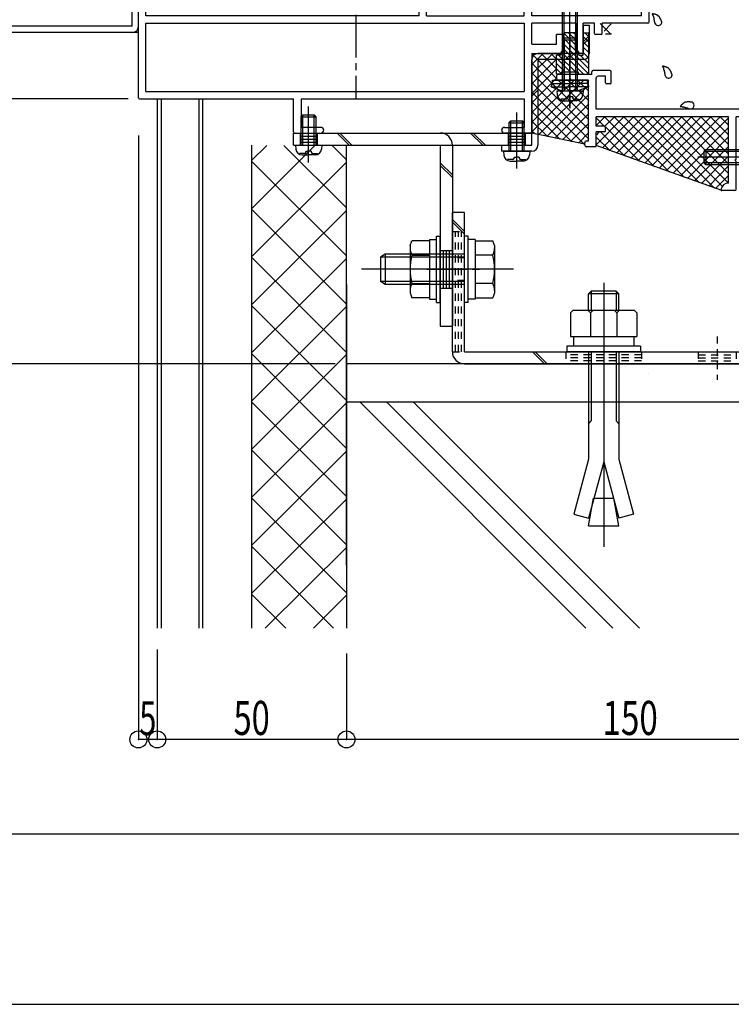
# Model space of a CAD drawing. Extents: x -210 to 210, y -148 to 148.
# Drawn here: x 33 to 95, y -148 to -62 of the extents above; entities that cross this region are included whole.
import ezdxf
from ezdxf.enums import TextEntityAlignment as Align

# ---------------------------------------------------------------- set-up
doc = ezdxf.new("R2010")
doc.units = 0
doc.header["$LTSCALE"] = 10
doc.header["$PDMODE"] = 32
doc.header["$PDSIZE"] = 1.5
doc.linetypes.add('DASHDOT', pattern=[0.5375, 0.375, -0.05, 0.0625, -0.05])
doc.linetypes.add('DOT', pattern=[0.1125, 0.0625, -0.05])
for name, color, linetype in [('St', 127, 'CONTINUOUS'), ('その他部品等', 128, 'CONTINUOUS'), ('ガラス', 48, 'CONTINUOUS'), ('ゴム等', 63, 'CONTINUOUS'), ('ボルト／ビス', 64, 'CONTINUOUS'), ('別途部材', 96, 'CONTINUOUS'), ('型材', 32, 'CONTINUOUS'), ('型材断面', 47, 'CONTINUOUS'), ('寸法', 80, 'CONTINUOUS'), ('通り芯', 15, 'CONTINUOUS'), ('ﾊｯﾁﾝｸﾞ', 95, 'CONTINUOUS')]:
    doc.layers.add(name, color=color, linetype=linetype)
doc.styles.add('TextStyle03', font='MONOTXT', dxfattribs={"height": 1, "bigfont": 'BIGFONT'})

# ---------------------------------------------------------------- blocks, each defined once
blk = doc.blocks.new('*GRP_0166')
at = {"layer": 'St', "linetype": 'CONTINUOUS'}
for p, q in [((58.016595, -73.69085), (58.016595, -70.840405)), ((76.350995, -73.69085), (76.350995, -70.840405)), ((57.266595, -71.757515), (57.266595, -72.824183)), ((58.766595, -71.757515), (58.766595, -72.824183)), ((60.538437, -71.757515), (61.605103, -72.824183)), ((60.77414, -71.757515), (61.840805, -72.824183)), ((72.292533, -71.757515), (73.359197, -72.824183)), ((72.528235, -71.757515), (73.5949, -72.824183)), ((75.600995, -71.757515), (75.600995, -72.824183)), ((77.100995, -71.757515), (77.100995, -72.824183)), ((77.684327, -72.824183), (77.684327, -71.757515)), ((57.266595, -72.024183), (58.766595, -72.024183)), ((57.266595, -72.290848), (58.766595, -72.290848)), ((57.266595, -72.557515), (58.766595, -72.557515)), ((75.600995, -72.024183), (77.100995, -72.024183)), ((75.600995, -72.290848), (77.100995, -72.290848)), ((75.600995, -72.557515), (77.100995, -72.557515)), ((69.6166, -74.386155), (70.683267, -75.452825)), ((69.6166, -74.62186), (70.683267, -75.68853)), ((69.6166, -82.090848), (70.683267, -82.090848)), ((68.445585, -83.757515), (71.805818, -83.757515)), ((69.6166, -85.424183), (70.683267, -85.424183)), ((69.6166, -88.757515), (70.683267, -88.757515))]:
    blk.add_line(p, q, dxfattribs=at)
at = {"layer": 'St', "color": 127, "linetype": 'CONTINUOUS'}
for p, q in [((56.683258, -71.757515), (77.684327, -71.757515)), ((56.683258, -72.824183), (56.683258, -71.757515)), ((56.683258, -72.824183), (77.684327, -72.824183)), ((69.6166, -72.824183), (69.6166, -88.757515)), ((70.683267, -72.824183), (70.683267, -88.757515)), ((69.883267, -82.090848), (69.883267, -85.424183)), ((70.149933, -82.090848), (70.149933, -85.424183)), ((70.4166, -82.090848), (70.4166, -85.424183))]:
    blk.add_line(p, q, dxfattribs=at)
blk.add_arc((69.616602, -72.824184), 1.066667, 360, 450, dxfattribs=at)
blk = doc.blocks.new('*GRP_0187')
at = {"layer": 'St', "color": 127, "linetype": 'CONTINUOUS'}
for p, q in [((25.851097, -58.42418), (25.317715, -58.42418)), ((25.317715, -58.42418), (25.317715, -62.890848)), ((25.851097, -62.35748), (25.851097, -58.42418)), ((42.484332, -62.35748), (42.484332, -58.42418)), ((42.484332, -58.42418), (43.017665, -58.42418)), ((43.017665, -62.890848), (43.017665, -58.42418)), ((42.484332, -62.35748), (25.851097, -62.35748)), ((43.017665, -62.890848), (25.317715, -62.890848))]:
    blk.add_line(p, q, dxfattribs=at)
for centre, start, end in [((25.817732, -62.390831), 180, 270), ((42.517657, -62.390831), 270, 360)]:
    blk.add_arc(centre, 0.5, start, end, dxfattribs=at)
blk = doc.blocks.new('*GRP_0193')
at = {"layer": 'St', "color": 127, "linetype": 'CONTINUOUS'}
for p, q in [((24.684332, -62.890848), (24.684332, -57.890848)), ((48.68424, -57.890848), (24.684332, -57.890848)), ((48.68424, -57.890848), (48.68424, -60.890848)), ((25.217715, -58.42418), (25.217715, -62.890848)), ((48.15094, -58.42418), (48.15094, -60.890848)), ((48.68424, -60.890848), (48.15094, -60.890848)), ((24.684332, -62.890848), (25.217715, -62.890848))]:
    blk.add_line(p, q, dxfattribs=at)
at = {"layer": 'St', "linetype": 'CONTINUOUS'}
blk.add_line((48.15094, -58.42418), (25.217715, -58.42418), dxfattribs=at)
at = {"layer": 'St', "color": 127, "linetype": 'CONTINUOUS'}
for centre, start, end in [((25.184357, -58.39083), 90, 180), ((48.184265, -58.39083), 0, 90)]:
    blk.add_arc(centre, 0.5, start, end, dxfattribs=at)
blk = doc.blocks.new('*GRP_0001')
at = {"layer": '型材断面', "linetype": 'CONTINUOUS'}
blk.add_line((195, -133.5), (-185, -133.5), dxfattribs=at)
blk = doc.blocks.new('*GRP_0080')
at = {"layer": '型材断面', "color": 47, "linetype": 'CONTINUOUS'}
for p, q in [((92.276495, -49.031265), (92.79504, -48.51272)), ((92.96003, -48.677712), (92.79504, -48.51272)), ((97.403017, -48.265233), (97.61515, -48.053103)), ((97.509085, -48.51272), (97.403017, -48.406655)), ((97.509085, -48.748423), (97.509085, -48.51272)), ((98.263333, -48.559862), (97.756573, -48.053103)), ((93.266443, -50.162637), (92.276495, -49.172688)), ((92.84218, -48.795562), (92.96003, -48.677712)), ((93.784987, -49.738372), (92.84218, -48.795562)), ((96.684128, -49.33768), (97.273382, -48.748423)), ((96.801978, -49.45553), (96.684128, -49.33768)), ((97.273382, -48.748423), (97.509085, -48.748423)), ((97.391232, -49.57338), (97.391232, -49.33768)), ((97.391232, -49.33768), (97.626935, -49.33768)), ((97.626935, -49.33768), (97.744787, -49.219827)), ((97.744787, -49.219827), (97.744787, -48.984125)), ((97.744787, -48.984125), (97.980487, -48.984125)), ((97.980487, -48.984125), (98.263333, -48.701282)), ((98.805448, -49.33768), (98.923298, -49.219827)), ((98.805448, -49.57338), (98.805448, -49.33768)), ((98.923298, -49.219827), (99.159, -49.219827)), ((99.100205, -49.109832), (99.159, -49.219827)), ((99.630405, -49.45553), (99.20614, -49.031265)), ((99.630405, -49.45553), (99.748255, -49.33768)), ((100.21966, -49.809083), (99.748255, -49.33768)), ((93.266443, -50.162637), (93.247285, -50.344203)), ((93.784987, -49.738372), (93.784987, -49.879795)), ((93.784987, -49.879795), (93.92641, -49.879795)), ((95.199202, -51.152588), (93.92641, -49.879795)), ((96.165582, -52.920352), (98.899848, -50.186088)), ((96.401282, -49.856225), (96.801978, -49.45553)), ((97.273382, -50.869743), (96.401282, -49.997645)), ((97.15553, -49.809083), (97.391232, -49.57338)), ((97.744787, -50.39834), (97.15553, -49.809083)), ((97.744787, -50.39834), (98.21619, -49.926935)), ((98.21619, -49.926935), (98.451893, -49.926935)), ((98.451893, -49.691233), (98.569745, -49.57338)), ((98.451893, -49.926935), (98.451893, -49.691233)), ((98.569745, -49.57338), (98.805448, -49.57338)), ((100.21966, -49.809083), (100.455363, -49.57338)), ((101.35103, -50.327628), (100.596785, -49.57338)), ((93.32058, -50.417497), (93.502145, -50.39834)), ((96.02416, -52.920352), (93.502145, -50.39834)), ((95.199202, -51.152588), (95.317052, -51.034735)), ((95.482045, -51.199727), (95.317052, -51.034735)), ((96.09487, -52.048255), (97.273382, -50.869743)), ((99.184365, -51.994295), (99.184365, -50.30394)), ((99.85103, -51.994295), (99.85103, -50.785632)), ((100.684365, -51.216597), (100.13555, -50.66778)), ((101.35103, -71.560963), (101.35103, -50.327628)), ((95.364192, -51.317577), (95.482045, -51.199727)), ((96.09487, -52.048255), (95.364192, -51.317577)), ((100.684365, -70.394295), (100.684365, -51.216597)), ((99.75103, -52.094295), (99.284365, -52.094295)), ((79.884365, -66.994295), (79.884365, -66.694295)), ((82.967698, -66.594295), (79.984365, -66.594295)), ((82.967698, -66.594295), (82.967698, -66.360962)), ((84.584365, -66.260963), (83.067698, -66.260963)), ((84.184365, -66.760963), (83.517698, -66.760963)), ((84.184365, -67.327628), (84.184365, -66.760963)), ((84.684365, -67.327628), (84.684365, -66.360962)), ((80.95103, -67.094295), (79.984365, -67.094295)), ((80.95103, -67.094295), (81.05103, -66.994295)), ((81.05103, -66.994295), (81.15103, -67.094295)), ((82.684365, -67.094295), (81.15103, -67.094295)), ((82.684365, -72.460963), (82.684365, -67.094295)), ((83.35103, -69.660963), (83.35103, -66.927628)), ((84.584365, -67.427628), (84.284365, -67.427628)), ((100.184365, -69.660963), (83.35103, -69.660963)), ((100.184365, -70.394295), (100.184365, -69.760963)), ((83.35103, -71.160963), (83.35103, -70.327628)), ((95.017698, -70.327628), (83.35103, -70.327628)), ((95.017698, -76.160963), (95.017698, -70.327628)), ((99.684365, -70.327628), (95.684365, -70.327628)), ((95.684365, -74.060963), (95.684365, -70.327628)), ((99.684365, -71.160963), (99.684365, -70.327628)), ((100.684365, -70.394295), (100.184365, -70.394295)), ((100.85103, -70.894295), (100.35103, -70.894295)), ((100.35103, -71.560963), (100.35103, -70.894295)), ((100.85103, -71.560963), (100.85103, -70.894295)), ((84.084365, -71.160963), (83.35103, -71.160963)), ((84.084365, -71.660963), (83.35103, -71.660963)), ((83.35103, -72.860962), (83.35103, -71.660963)), ((84.184365, -71.560963), (84.184365, -71.260963)), ((99.184365, -71.560963), (99.184365, -71.260963)), ((99.684365, -71.160963), (99.284365, -71.160963)), ((100.25103, -71.660963), (99.284365, -71.660963)), ((101.25103, -71.660963), (100.95103, -71.660963)), ((82.35103, -72.794295), (82.35103, -72.627628)), ((82.684365, -72.460963), (82.517698, -72.460963)), ((83.25103, -72.960963), (82.517698, -72.960963)), ((95.584365, -74.160963), (95.684365, -74.060963)), ((95.684365, -74.260963), (95.584365, -74.160963)), ((95.684365, -76.727628), (95.684365, -74.260963)), ((95.584365, -76.827628), (94.417698, -76.827628))]:
    blk.add_line(p, q, dxfattribs=at)
for centre, radius, start, end in [((97.473729, -48.335944), 0.1, 135, 225), ((97.685861, -48.123812), 0.1, 45, 135), ((98.192621, -48.630572), 0.1, 315, 405), ((92.347205, -49.101977), 0.1, 135, 225), ((99.159, -49.078406), 0.066667, 45, 208.125506), ((96.471994, -49.926935), 0.1, 135, 225), ((99.017698, -50.303939), 0.166667, 0, 135), ((100.526073, -49.644092), 0.1, 45, 135), ((93.313584, -50.351199), 0.066667, 173.97666, 276.02334), ((100.017698, -50.785632), 0.166667, 45, 180), ((99.284365, -51.994295), 0.1, 180, 270), ((99.751031, -51.994295), 0.1, 270, 360), ((96.094871, -52.849643), 0.1, 225, 315), ((79.984365, -66.694295), 0.1, 90, 180), ((83.067698, -66.360962), 0.1, 90, 180), ((83.517698, -66.927628), 0.166667, 90, 180), ((84.584365, -66.360962), 0.1, 0, 90), ((79.984365, -66.994295), 0.1, 180, 270), ((84.284365, -67.327628), 0.1, 180, 270), ((84.584365, -67.327628), 0.1, 270, 360), ((100.084365, -69.760962), 0.1, 0, 90), ((84.084365, -71.260962), 0.1, 0, 90), ((84.084365, -71.560962), 0.1, 270, 360), ((99.284365, -71.260962), 0.1, 90, 180), ((99.284365, -71.560962), 0.1, 180, 270), ((100.251031, -71.560962), 0.1, 270, 360), ((100.951031, -71.560962), 0.1, 180, 270), ((101.251031, -71.560962), 0.1, 270, 360), ((82.517698, -72.627628), 0.166667, 90, 180), ((82.517698, -72.794295), 0.166667, 180, 270), ((83.251031, -72.860962), 0.1, 270, 360), ((95.013983, -76.827628), 0.666667, 90, 173.62063), ((94.417698, -76.760962), 0.066667, 173.62063, 270), ((95.584365, -76.727628), 0.1, 270, 360)]:
    blk.add_arc(centre, radius, start, end, dxfattribs=at)
blk = doc.blocks.new('*GRP_0082')
at = {"layer": '型材断面', "color": 47, "linetype": 'CONTINUOUS'}
for p, q in [((79.077203, -50.20978), (77.017665, -52.26932)), ((79.678245, -50.6694), (79.218625, -50.20978)), ((79.678245, -50.6694), (80.385353, -49.962295)), ((79.913947, -50.905102), (80.621053, -50.197995)), ((79.147915, -51.08188), (77.68433, -52.545463)), ((85.323313, -57.25728), (79.147915, -51.08188)), ((85.394025, -56.38518), (79.913947, -50.905102)), ((90.24949, -51.05831), (90.956597, -50.351202)), ((91.453238, -50.820107), (90.933028, -51.600425)), ((91.440745, -50.693927), (91.09802, -50.351202)), ((87.256072, -54.523132), (90.414482, -51.364722)), ((88.293162, -54.617412), (91.050878, -51.859698)), ((90.414482, -51.364722), (90.24949, -51.19973)), ((91.050878, -51.718275), (90.933028, -51.600425)), ((77.017665, -61.42418), (77.017665, -52.26932)), ((77.68433, -61.42418), (77.68433, -52.545463)), ((89.04741, -55.37166), (91.805125, -52.613945)), ((92.064398, -52.731795), (91.946548, -52.613945)), ((92.844715, -52.211585), (92.064398, -52.731795)), ((92.606512, -53.415333), (93.31362, -52.708225)), ((93.31362, -52.566805), (92.970895, -52.22408)), ((89.14169, -56.40875), (92.3001, -53.25034)), ((92.465092, -53.415333), (92.3001, -53.25034)), ((67.750998, -54.757515), (68.73475, -53.773762)), ((68.417665, -55.033658), (69.206155, -54.245165)), ((69.206155, -54.103745), (68.876173, -53.773762)), ((86.383975, -55.536653), (87.326783, -54.593843)), ((87.326783, -54.593843), (87.256072, -54.523132)), ((89.04741, -55.37166), (88.293162, -54.617412)), ((66.250998, -55.490848), (66.250998, -54.857515)), ((67.750998, -54.757515), (66.350998, -54.757515)), ((67.750998, -55.257515), (66.750998, -55.257515)), ((66.750998, -55.490848), (66.750998, -55.257515)), ((67.750998, -61.42418), (67.750998, -55.257515)), ((68.417665, -61.42418), (68.417665, -55.033658)), ((85.394025, -56.38518), (86.313263, -55.465942)), ((86.383975, -55.536653), (86.313263, -55.465942)), ((66.650998, -55.590848), (66.350998, -55.590848)), ((88.12817, -57.28085), (89.07098, -56.33804)), ((89.14169, -56.40875), (89.07098, -56.33804)), ((85.464735, -57.25728), (86.313263, -56.40875)), ((87.350998, -57.446485), (86.313263, -56.40875)), ((87.350998, -61.42418), (87.350998, -57.446485)), ((88.017665, -57.532777), (88.19888, -57.35156)), ((88.017665, -61.990848), (88.017665, -57.532777)), ((88.19888, -57.35156), (88.12817, -57.28085)), ((43.017665, -68.657515), (43.017665, -58.52418)), ((45.08433, -58.42418), (43.117665, -58.42418)), ((44.68433, -58.92418), (43.68433, -58.92418)), ((43.68433, -61.42418), (43.68433, -58.92418)), ((44.68433, -59.157515), (44.68433, -58.92418)), ((45.18433, -59.157515), (45.18433, -58.52418)), ((45.08433, -59.257515), (44.78433, -59.257515)), ((67.750998, -61.42418), (43.68433, -61.42418)), ((68.417665, -61.42418), (77.017665, -61.42418)), ((87.350998, -61.42418), (77.68433, -61.42418)), ((43.68433, -68.090848), (43.68433, -62.090848)), ((43.68433, -62.090848), (77.017665, -62.090848)), ((77.017665, -62.090848), (77.017665, -68.090848)), ((77.68433, -63.92418), (77.68433, -62.090848)), ((81.584365, -62.090848), (77.68433, -62.090848)), ((81.584365, -64.357515), (81.584365, -62.090848)), ((83.217698, -62.090848), (82.217698, -62.090848)), ((82.217698, -64.657515), (82.217698, -62.090848)), ((83.217698, -62.990848), (83.217698, -62.090848)), ((83.884365, -62.990848), (83.884365, -62.090848)), ((87.917665, -62.090848), (83.884365, -62.090848)), ((80.517698, -64.357515), (80.517698, -63.090848)), ((83.784365, -63.090848), (83.317698, -63.090848)), ((77.68433, -64.757515), (77.68433, -71.757515)), ((77.68433, -64.757515), (80.217698, -64.757515)), ((80.217698, -64.757515), (80.517698, -64.357515)), ((81.584365, -64.357515), (81.884365, -64.757515)), ((82.117698, -64.757515), (81.884365, -64.757515)), ((43.68433, -68.090848), (77.017665, -68.090848)), ((43.117665, -68.757515), (56.693262, -68.757515)), ((56.683262, -71.657515), (56.683262, -68.757515)), ((57.349928, -68.757515), (57.349928, -71.257515)), ((57.359928, -68.757515), (77.017665, -68.757515)), ((77.017665, -68.757515), (77.017665, -71.257515)), ((56.783262, -71.757515), (59.099928, -71.757515)), ((59.099928, -71.257515), (57.349928, -71.257515)), ((59.349928, -71.507515), (59.349928, -71.507515)), ((75.016595, -71.507515), (75.016595, -71.507515)), ((75.266595, -71.257515), (77.017665, -71.257515)), ((77.583262, -71.757515), (75.266595, -71.757515))]:
    blk.add_line(p, q, dxfattribs=at)
at = {"layer": '型材断面', "linetype": 'CONTINUOUS'}
for p, q in [((79.851032, -63.92418), (79.851032, -63.090848)), ((80.517698, -63.090848), (79.851032, -63.090848)), ((77.68433, -63.92418), (79.851032, -63.92418))]:
    blk.add_line(p, q, dxfattribs=at)
at = {"layer": '型材断面', "color": 47, "linetype": 'CONTINUOUS'}
for centre, radius, start, end in [((79.147914, -50.280491), 0.1, 45, 135), ((80.503202, -50.080144), 0.166667, 315, 495), ((90.320201, -51.129019), 0.1, 135, 225), ((91.027308, -50.421912), 0.1, 45, 135), ((91.370033, -50.764637), 0.1, 326.309932, 405), ((90.980168, -51.788985), 0.1, 315, 405), ((91.875836, -52.684654), 0.1, 45, 135), ((92.900184, -52.294789), 0.1, 45, 123.690068), ((93.242909, -52.637513), 0.1, 315, 405), ((68.805461, -53.844471), 0.1, 45, 135), ((92.535803, -53.34462), 0.1, 225, 315), ((69.135444, -54.174454), 0.1, 315, 405), ((66.350997, -54.857513), 0.1, 90, 180), ((66.350997, -55.490847), 0.1, 180, 270), ((66.650997, -55.490847), 0.1, 270, 360), ((85.394024, -57.186567), 0.1, 225, 315), ((43.117664, -58.52418), 0.1, 90, 180), ((45.084331, -58.52418), 0.1, 0, 90), ((44.784331, -59.157513), 0.1, 180, 270), ((45.084331, -59.157513), 0.1, 270, 360), ((87.917664, -61.990847), 0.1, 270, 360), ((83.317698, -62.990847), 0.1, 180, 270), ((83.784365, -62.990847), 0.1, 270, 360), ((82.117698, -64.657513), 0.1, 270, 360), ((43.117664, -68.657513), 0.1, 180, 270), ((56.783261, -71.657513), 0.1, 180, 270), ((59.099928, -71.507514), 0.25, 0, 90), ((59.099928, -71.507514), 0.25, 270, 360), ((75.266595, -71.507514), 0.25, 90, 180), ((75.266595, -71.507514), 0.25, 180, 270), ((77.583261, -71.657513), 0.1, 270, 360)]:
    blk.add_arc(centre, radius, start, end, dxfattribs=at)
blk = doc.blocks.new('*GRP_0146')
at = {"layer": 'ガラス', "linetype": 'CONTINUOUS'}
for points in [[(89.125, -61.95), (89.125, -61.925), (89.1, -61.9), (89.1, -61.875), (89.075, -61.825), (89.075, -61.8), (89.05, -61.775), (89.05, -61.75), (89.025, -61.725), (89.025, -61.7), (89, -61.675), (88.975, -61.65), (88.975, -61.625), (88.95, -61.6), (88.95, -61.575), (88.925, -61.55), (88.9, -61.525), (88.9, -61.5), (88.875, -61.475), (88.85, -61.475), (88.825, -61.45), (88.8, -61.425), (88.775, -61.4), (88.775, -61.4), (88.75, -61.375), (88.725, -61.375), (88.7, -61.35), (88.675, -61.35), (88.625, -61.325), (88.6, -61.325), (88.575, -61.325), (88.55, -61.3), (88.525, -61.3), (88.5, -61.3), (88.475, -61.275), (88.425, -61.275), (88.4, -61.275), (88.375, -61.25), (88.35, -61.25), (88.325, -61.25), (88.275, -61.25)], [(88.275, -61.25), (88.3, -61.25), (88.3, -61.275), (88.3, -61.3), (88.325, -61.325), (88.325, -61.325), (88.325, -61.35), (88.35, -61.375), (88.35, -61.4), (88.35, -61.4), (88.375, -61.425), (88.375, -61.45), (88.375, -61.475), (88.375, -61.5), (88.4, -61.5), (88.4, -61.525), (88.4, -61.55), (88.4, -61.575), (88.425, -61.575), (88.425, -61.6), (88.425, -61.625), (88.425, -61.65), (88.45, -61.675), (88.45, -61.675), (88.45, -61.7), (88.45, -61.725), (88.45, -61.75), (88.45, -61.775), (88.475, -61.775), (88.475, -61.8), (88.475, -61.825), (88.475, -61.85), (88.475, -61.875), (88.475, -61.875), (88.475, -61.9), (88.475, -61.925), (88.475, -61.95), (88.5, -61.975), (88.5, -61.975), (88.5, -62), (88.5, -62.025)]]:
    blk.add_lwpolyline(points, dxfattribs=at)
blk.add_arc((88.824, -61.976), 0.318, 186.88256, 366.88256, dxfattribs=at)
blk = doc.blocks.new('*GRP_0147')
at = {"layer": 'ガラス', "linetype": 'CONTINUOUS'}
for points in [[(90.025, -66.575), (90.025, -66.55), (90.025, -66.525), (90, -66.5), (90, -66.45), (89.975, -66.425), (89.975, -66.4), (89.95, -66.375), (89.95, -66.35), (89.925, -66.325), (89.9, -66.3), (89.9, -66.275), (89.875, -66.25), (89.875, -66.225), (89.85, -66.2), (89.825, -66.175), (89.825, -66.15), (89.8, -66.125), (89.775, -66.1), (89.75, -66.1), (89.75, -66.075), (89.725, -66.05), (89.7, -66.025), (89.675, -66.025), (89.65, -66), (89.625, -66), (89.6, -65.975), (89.575, -65.975), (89.55, -65.95), (89.525, -65.95), (89.5, -65.95), (89.475, -65.925), (89.425, -65.925), (89.4, -65.925), (89.375, -65.9), (89.35, -65.9), (89.325, -65.9), (89.275, -65.875), (89.25, -65.875), (89.225, -65.875), (89.2, -65.875)], [(89.2, -65.875), (89.2, -65.875), (89.2, -65.9), (89.225, -65.925), (89.225, -65.95), (89.225, -65.95), (89.25, -65.975), (89.25, -66), (89.25, -66.025), (89.275, -66.025), (89.275, -66.05), (89.275, -66.075), (89.3, -66.1), (89.3, -66.1), (89.3, -66.125), (89.3, -66.15), (89.325, -66.175), (89.325, -66.2), (89.325, -66.2), (89.325, -66.225), (89.35, -66.25), (89.35, -66.275), (89.35, -66.275), (89.35, -66.3), (89.35, -66.325), (89.35, -66.35), (89.375, -66.375), (89.375, -66.375), (89.375, -66.4), (89.375, -66.425), (89.375, -66.45), (89.375, -66.475), (89.375, -66.5), (89.4, -66.5), (89.4, -66.525), (89.4, -66.55), (89.4, -66.575), (89.4, -66.6), (89.4, -66.6), (89.4, -66.625), (89.4, -66.65)]]:
    blk.add_lwpolyline(points, dxfattribs=at)
blk.add_arc((89.734, -66.6), 0.318, 186.88256, 366.88256, dxfattribs=at)
blk = doc.blocks.new('*GRP_0149')
at = {"layer": 'ガラス', "linetype": 'CONTINUOUS'}
for points in [[(91.8, -69.025), (91.75, -69.025), (91.725, -69.025), (91.7, -69.025), (91.675, -69.025), (91.625, -69.025), (91.6, -69), (91.575, -69), (91.55, -69), (91.5, -69), (91.475, -69), (91.45, -69), (91.425, -69), (91.4, -69), (91.375, -69), (91.325, -69.025), (91.3, -69.025), (91.275, -69.025), (91.25, -69.025), (91.225, -69.025), (91.2, -69.05), (91.175, -69.05), (91.15, -69.075), (91.125, -69.075), (91.1, -69.1), (91.075, -69.1), (91.05, -69.125), (91.025, -69.15), (91, -69.15), (91, -69.175), (90.975, -69.2), (90.95, -69.225), (90.925, -69.25), (90.9, -69.25), (90.875, -69.275), (90.85, -69.3), (90.85, -69.325), (90.825, -69.35), (90.8, -69.375), (90.775, -69.4), (90.75, -69.425)], [(90.75, -69.425), (90.775, -69.425), (90.8, -69.425), (90.825, -69.425), (90.85, -69.425), (90.85, -69.425), (90.875, -69.425), (90.9, -69.425), (90.925, -69.45), (90.95, -69.45), (90.95, -69.45), (90.975, -69.45), (91, -69.45), (91.025, -69.45), (91.05, -69.45), (91.075, -69.45), (91.075, -69.475), (91.1, -69.475), (91.125, -69.475), (91.15, -69.475), (91.15, -69.475), (91.175, -69.475), (91.2, -69.5), (91.225, -69.5), (91.25, -69.5), (91.25, -69.5), (91.275, -69.525), (91.3, -69.525), (91.325, -69.525), (91.325, -69.525), (91.35, -69.55), (91.375, -69.55), (91.4, -69.55), (91.425, -69.575), (91.425, -69.575), (91.45, -69.575), (91.475, -69.6), (91.5, -69.6), (91.5, -69.6), (91.525, -69.6), (91.55, -69.625)]]:
    blk.add_lwpolyline(points, dxfattribs=at)
blk.add_arc((91.68, -69.312), 0.318, 247.73541, 427.73541, dxfattribs=at)
blk = doc.blocks.new('*HAT_0040')
at = {"layer": 'ゴム等'}
for p, q in [((80.525, -63), (81.525, -64)), ((80.925, -62.925), (81.525, -63.525)), ((81.4, -62.925), (81.525, -63.05)), ((82.2, -63.25), (82.7, -63.75)), ((82.35, -62.925), (82.7, -63.275)), ((80.525, -63.475), (81.6, -64.55)), ((80.525, -63.95), (82.7, -66.1)), ((82.2, -63.725), (82.7, -64.225)), ((80.05, -64.9), (81.575, -66.4)), ((80.35, -64.7), (82.2, -66.55)), ((80.525, -64.4), (82.675, -66.55)), ((81.95, -64.9), (82.7, -65.625)), ((82.2, -64.2), (82.7, -64.675)), ((82.2, -64.675), (82.7, -65.175)), ((79.85, -65.15), (81.1, -66.4)), ((79.85, -65.625), (80.625, -66.4)), ((79.85, -66.1), (80.25, -66.475))]:
    blk.add_line(p, q, dxfattribs=at)
blk = doc.blocks.new('*GRP_0101')
at = {"layer": 'ゴム等', "linetype": 'CONTINUOUS'}
for p, q in [((80.53659, -64.42863), (80.536595, -62.93072)), ((81.536598, -62.930725), (80.536595, -62.93072)), ((81.536593, -64.428643), (81.536598, -62.930725)), ((82.20324, -64.89738), (82.203245, -62.930728)), ((82.203245, -62.930728), (82.703368, -62.930728)), ((82.703355, -66.54927), (82.703368, -62.930728)), ((80.21596, -64.897372), (79.869935, -64.897375)), ((80.21596, -64.897372), (80.53659, -64.42863)), ((81.857217, -64.897383), (81.536593, -64.428643)), ((81.857217, -64.897383), (82.20324, -64.897383)), ((81.85721, -66.564037), (82.703355, -66.54927))]:
    blk.add_line(p, q, dxfattribs=at)
blk.add_lwpolyline([(81.85721, -66.564037), (81.760993, -66.397383), (80.312173, -66.397378), (80.215955, -66.56403), (79.869932, -66.564033), (79.869938, -64.897372)], dxfattribs=at)
at = {"layer": 'ゴム等'}
blk.add_blockref('*HAT_0040', (0, 0), dxfattribs=at)
blk = doc.blocks.new('*GRP_0102')
at = {"layer": 'ボルト／ビス', "linetype": 'CONTINUOUS'}
for p, q in [((79.38653, -67.694855), (79.500538, -67.381622)), ((79.500538, -67.381622), (81.053197, -67.381622)), ((82.605855, -67.381622), (81.053197, -67.381622)), ((82.719863, -67.694852), (82.605855, -67.38162)), ((79.38653, -67.694855), (80.359895, -68.04913)), ((79.38653, -67.694855), (81.053197, -67.694855)), ((80.359895, -68.04913), (81.053197, -68.04913)), ((82.719863, -67.694852), (81.053197, -67.694855)), ((81.746495, -68.04913), (81.053197, -68.04913)), ((82.719863, -67.694852), (81.746495, -68.04913))]:
    blk.add_line(p, q, dxfattribs=at)
at = {"layer": '型材断面', "linetype": 'CONTINUOUS'}
for p, q in [((79.500535, -67.093722), (82.605855, -67.093717)), ((79.500538, -67.381622), (79.500535, -67.093722)), ((82.605855, -67.381622), (82.605855, -67.093717))]:
    blk.add_line(p, q, dxfattribs=at)
blk = doc.blocks.new('*GRP_0103')
at = {"layer": 'ボルト／ビス', "linetype": 'CONTINUOUS'}
for p, q in [((81.053197, -69.572927), (81.053197, -62.834707)), ((80.38653, -63.54913), (80.553197, -63.382465)), ((80.38653, -63.54913), (81.719863, -63.54913)), ((80.38653, -68.04913), (80.38653, -63.54913)), ((80.553197, -63.382465), (81.553197, -63.382465)), ((80.553197, -68.04913), (80.553197, -63.382465)), ((81.719863, -63.54913), (81.553197, -63.382465)), ((81.553197, -68.04913), (81.553197, -63.382465)), ((81.719863, -68.04913), (81.719863, -63.54913)), ((79.88653, -68.04913), (79.917098, -68.39852)), ((79.88653, -68.04913), (82.219863, -68.04913)), ((82.219863, -68.04913), (82.189295, -68.39852)), ((80.254318, -68.787495), (80.254318, -68.868217)), ((80.68653, -68.787495), (80.254318, -68.787495)), ((80.481608, -68.915798), (81.053197, -68.915798)), ((80.819863, -68.570802), (81.053197, -68.570802)), ((80.819863, -68.570802), (80.819863, -68.654162)), ((81.28653, -68.570802), (81.053197, -68.570802)), ((81.624785, -68.915798), (81.053197, -68.915798)), ((81.28653, -68.570802), (81.28653, -68.654162)), ((81.419863, -68.787495), (81.852078, -68.787495)), ((81.852078, -68.787495), (81.852078, -68.868217))]:
    blk.add_line(p, q, dxfattribs=at)
for centre, radius, start, end in [((80.481608, -68.349131), 0.566667, 184.999989, 270), ((81.624786, -68.349131), 0.566667, 270, 355.000011), ((80.686531, -68.654163), 0.133333, 270, 360), ((81.419864, -68.654163), 0.133333, 180, 270)]:
    blk.add_arc(centre, radius, start, end, dxfattribs=at)
blk = doc.blocks.new('*GRP_0112')
at = {"layer": 'ボルト／ビス', "color": 64, "linetype": 'CONTINUOUS'}
for p, q in [((96.184362, -72.72468), (96.53375, -72.755248)), ((96.184362, -72.72468), (96.184362, -75.058015)), ((93.017695, -73.22468), (92.85103, -73.391348)), ((92.85103, -73.391348), (92.85103, -74.391348)), ((96.184362, -73.391348), (92.85103, -73.391348)), ((93.017695, -73.22468), (93.017695, -74.558015)), ((96.184362, -73.22468), (93.017695, -73.22468)), ((96.706033, -73.658015), (96.706033, -73.891348)), ((96.706033, -73.658015), (96.789395, -73.658015)), ((96.922727, -73.092468), (97.003448, -73.092468)), ((96.922727, -73.52468), (96.922727, -73.092468)), ((97.05103, -73.319758), (97.05103, -73.891348)), ((97.708158, -73.891348), (92.326073, -73.891348)), ((93.017695, -74.558015), (92.85103, -74.391348)), ((96.184362, -74.391348), (92.85103, -74.391348)), ((96.184362, -74.558015), (93.017695, -74.558015)), ((96.706033, -74.12468), (96.706033, -73.891348)), ((96.706033, -74.12468), (96.789395, -74.12468)), ((96.922727, -74.258015), (96.922727, -74.690228)), ((97.05103, -74.462938), (97.05103, -73.891348)), ((96.184362, -75.058015), (96.53375, -75.027448)), ((96.922727, -74.690228), (97.003448, -74.690228))]:
    blk.add_line(p, q, dxfattribs=at)
for centre, radius, start, end in [((96.484363, -73.319759), 0.566667, 0, 85.000011), ((96.789395, -73.524681), 0.133333, 270, 360), ((96.484363, -74.462936), 0.566667, 274.999989, 360), ((96.789395, -74.258014), 0.133333, 0, 90)]:
    blk.add_arc(centre, radius, start, end, dxfattribs=at)
blk = doc.blocks.new('*GRP_0126')
at = {"layer": 'ボルト／ビス', "color": 32, "linetype": 'CONTINUOUS'}
for p, q in [((81.04886, -69.572923), (81.04886, -58.865302)), ((80.382195, -59.882463), (80.54886, -59.715793)), ((80.54886, -59.715793), (81.54886, -59.715793)), ((80.54886, -68.049128), (80.54886, -59.715793)), ((81.715525, -59.882463), (81.54886, -59.715793)), ((81.54886, -68.049128), (81.54886, -59.715793)), ((80.382195, -59.882463), (81.715525, -59.882463)), ((80.382195, -68.049128), (80.382195, -59.882463)), ((81.715525, -68.049128), (81.715525, -59.882463)), ((79.882195, -68.049128), (79.91276, -68.398517)), ((79.882195, -68.049128), (82.215525, -68.049128)), ((82.215525, -68.049128), (82.18496, -68.398517)), ((80.24998, -68.787493), (80.24998, -68.868213)), ((80.682195, -68.787493), (80.24998, -68.787493)), ((80.47727, -68.915793), (81.04886, -68.915793)), ((80.815525, -68.570798), (81.04886, -68.570798)), ((80.815525, -68.570798), (80.815525, -68.654158)), ((81.282195, -68.570798), (81.04886, -68.570798)), ((81.62045, -68.915793), (81.04886, -68.915793)), ((81.282195, -68.570798), (81.282195, -68.654158)), ((81.415525, -68.787493), (81.84774, -68.787493)), ((81.84774, -68.787493), (81.84774, -68.868213))]:
    blk.add_line(p, q, dxfattribs=at)
for centre, radius, start, end in [((80.477272, -68.349129), 0.566667, 184.999989, 270), ((81.62045, -68.349129), 0.566667, 270, 355.000011), ((80.682194, -68.65416), 0.133333, 270, 360), ((81.415528, -68.65416), 0.133333, 180, 270)]:
    blk.add_arc(centre, radius, start, end, dxfattribs=at)
blk = doc.blocks.new('*GRP_0167')
at = {"layer": 'ボルト／ビス', "color": 64, "linetype": 'CONTINUOUS'}
for p, q in [((72.083267, -80.84085), (71.749935, -80.84085)), ((71.749935, -86.674183), (71.749935, -80.84085)), ((72.083267, -86.674183), (72.083267, -80.84085)), ((72.683267, -81.124183), (72.083267, -81.124183)), ((72.683267, -81.124183), (72.683267, -86.39085)), ((72.683267, -81.255665), (74.248168, -81.255665)), ((72.683267, -81.255665), (72.683267, -86.259368)), ((74.399935, -81.67264), (74.248168, -81.255665)), ((74.399935, -81.67264), (74.399935, -85.842393)), ((64.749935, -82.424183), (64.349935, -82.69085)), ((64.349935, -82.69085), (64.349935, -84.824183)), ((64.349935, -82.69085), (64.349935, -84.824183)), ((71.749935, -82.69085), (64.349935, -82.69085)), ((64.749935, -82.424183), (64.749935, -85.09085)), ((71.749935, -82.424183), (64.749935, -82.424183)), ((74.248168, -82.50659), (72.683267, -82.50659)), ((76.0666, -83.757515), (62.683267, -83.757515)), ((72.683267, -83.757515), (72.083267, -83.757515)), ((64.749935, -85.09085), (64.349935, -84.824183)), ((71.749935, -84.824183), (64.349935, -84.824183)), ((71.749935, -85.09085), (64.749935, -85.09085)), ((74.248168, -85.008443), (72.683267, -85.008443)), ((74.399935, -85.842393), (74.248168, -86.259368)), ((72.083267, -86.674183), (71.749935, -86.674183)), ((72.683267, -86.39085), (72.083267, -86.39085)), ((72.683267, -86.259368), (74.248168, -86.259368))]:
    blk.add_line(p, q, dxfattribs=at)
for centre, radius, start, end in [((73.035211, -81.881127), 1.364723, 332.722034, 360), ((69.16869, -83.757516), 5.231244, 346.165046, 373.834954), ((73.035211, -85.633905), 1.364723, 0, 27.277966)]:
    blk.add_arc(centre, radius, start, end, dxfattribs=at)
blk = doc.blocks.new('*GRP_0168')
at = {"layer": 'ボルト／ビス', "color": 64, "linetype": 'CONTINUOUS'}
for p, q in [((66.9666, -81.672638), (67.118365, -81.255663)), ((68.683267, -81.255663), (67.118365, -81.255663)), ((68.683267, -81.12418), (69.283267, -81.12418)), ((68.683267, -81.12418), (68.683267, -86.390848)), ((68.683267, -81.255663), (68.683267, -86.259365)), ((69.283267, -80.840848), (69.6166, -80.840848)), ((69.283267, -86.67418), (69.283267, -80.840848)), ((69.6166, -86.67418), (69.6166, -80.840848)), ((66.9666, -81.672638), (66.9666, -85.84239)), ((67.118365, -82.506588), (68.683267, -82.506588)), ((68.683267, -83.757513), (69.283267, -83.757513)), ((66.9666, -85.84239), (67.118365, -86.259365)), ((67.118365, -85.00844), (68.683267, -85.00844)), ((68.683267, -86.259365), (67.118365, -86.259365)), ((68.683267, -86.390848), (69.283267, -86.390848)), ((69.283267, -86.67418), (69.6166, -86.67418))]:
    blk.add_line(p, q, dxfattribs=at)
for centre, radius, start, end in [((68.331321, -81.881125), 1.364723, 180, 207.277966), ((72.197842, -83.757515), 5.231244, 166.165046, 193.834954), ((68.331321, -85.633904), 1.364723, 152.722034, 180)]:
    blk.add_arc(centre, radius, start, end, dxfattribs=at)
blk = doc.blocks.new('*GRP_0169')
at = {"layer": 'ボルト／ビス', "color": 64, "linetype": 'CONTINUOUS'}
for p, q in [((57.349928, -70.324183), (57.516595, -70.157515)), ((57.516595, -72.824183), (57.516595, -70.157515)), ((57.516595, -70.157515), (58.516595, -70.157515)), ((58.016595, -74.347977), (58.016595, -69.40735)), ((58.68326, -70.324183), (58.516595, -70.157515)), ((58.516595, -72.824183), (58.516595, -70.157515)), ((57.349928, -72.824183), (57.349928, -70.324183)), ((57.349928, -70.324183), (58.68326, -70.324183)), ((58.68326, -72.824183), (58.68326, -70.324183)), ((56.849928, -72.824183), (56.880495, -73.17357)), ((56.849928, -72.824183), (59.18326, -72.824183)), ((59.18326, -72.824183), (59.152693, -73.17357)), ((57.217715, -73.562547), (57.217715, -73.643268)), ((57.649928, -73.562547), (57.217715, -73.562547)), ((57.445005, -73.69085), (58.016595, -73.69085)), ((57.78326, -73.345853), (58.016595, -73.345853)), ((57.78326, -73.345853), (57.78326, -73.429215)), ((58.249928, -73.345853), (58.016595, -73.345853)), ((58.588183, -73.69085), (58.016595, -73.69085)), ((58.249928, -73.345853), (58.249928, -73.429215)), ((58.38326, -73.562547), (58.815475, -73.562547)), ((58.815475, -73.562547), (58.815475, -73.643268))]:
    blk.add_line(p, q, dxfattribs=at)
for centre, radius, start, end in [((57.445003, -73.124182), 0.566667, 184.999989, 270), ((57.649926, -73.429214), 0.133333, 270, 360), ((58.383259, -73.429214), 0.133333, 180, 270), ((58.588181, -73.124182), 0.566667, 270, 355.000011)]:
    blk.add_arc(centre, radius, start, end, dxfattribs=at)
blk = doc.blocks.new('*GRP_0170')
at = {"layer": 'ボルト／ビス', "color": 64, "linetype": 'CONTINUOUS'}
for p, q in [((76.350995, -74.88131), (76.350995, -69.940683)), ((75.684327, -70.857515), (75.850995, -70.690848)), ((75.684327, -73.357515), (75.684327, -70.857515)), ((75.684327, -70.857515), (77.01766, -70.857515)), ((75.850995, -73.357515), (75.850995, -70.690848)), ((75.850995, -70.690848), (76.850995, -70.690848)), ((77.01766, -70.857515), (76.850995, -70.690848)), ((76.850995, -73.357515), (76.850995, -70.690848)), ((77.01766, -73.357515), (77.01766, -70.857515)), ((75.184327, -73.357515), (75.214895, -73.706902)), ((75.184327, -73.357515), (77.51766, -73.357515)), ((77.51766, -73.357515), (77.487092, -73.706902)), ((75.552115, -74.09588), (75.552115, -74.1766)), ((75.984327, -74.09588), (75.552115, -74.09588)), ((75.779405, -74.224183), (76.350995, -74.224183)), ((76.11766, -73.879185), (76.350995, -73.879185)), ((76.11766, -73.879185), (76.11766, -73.962547)), ((76.584327, -73.879185), (76.350995, -73.879185)), ((76.922582, -74.224183), (76.350995, -74.224183)), ((76.584327, -73.879185), (76.584327, -73.962547)), ((76.71766, -74.09588), (77.149875, -74.09588)), ((77.149875, -74.09588), (77.149875, -74.1766))]:
    blk.add_line(p, q, dxfattribs=at)
for centre, radius, start, end in [((75.779405, -73.657517), 0.566667, 184.999989, 270), ((76.922583, -73.657517), 0.566667, 270, 355.000011), ((75.984327, -73.962548), 0.133333, 270, 360), ((76.717661, -73.962548), 0.133333, 180, 270)]:
    blk.add_arc(centre, radius, start, end, dxfattribs=at)
blk = doc.blocks.new('*DIM_0128')
at = {"layer": '寸法', "color": 0, "linetype": 'BYBLOCK'}
for p, q in [((42.117663, -68.757513), (23.120498, -68.757513)), ((23.120498, -68.757513), (23.120498, -92.090848)), ((60.350995, -92.090848), (23.120498, -92.090848))]:
    blk.add_line(p, q, dxfattribs=at)
at = {"layer": '寸法', "color": 0}
for p in [(23.120498, -68.757513), (23.120498, -92.090848)]:
    blk.add_point(p, dxfattribs=at)
at = {"layer": '寸法', "color": 0, "linetype": 'CONTINUOUS', "style": 'TextStyle03'}
blk.add_text('70', height=3, rotation=90, dxfattribs=at).set_placement((22.725, -82.01875), (22.725, -78.83125), align=Align.FIT)
blk = doc.blocks.new('*DIM_0155')
at = {"layer": '寸法', "color": 0, "linetype": 'BYBLOCK'}
for p in [(61.350995, -117.588652), (111.351035, -125.171723)]:
    blk.add_line(p, (61.350995, -125.171723), dxfattribs=at)
at = {"layer": '寸法', "color": 0}
blk.add_point((61.350995, -125.171723), dxfattribs=at)
at = {"layer": '寸法', "color": 0, "linetype": 'CONTINUOUS', "style": 'TextStyle03'}
blk.add_text('150', height=3, dxfattribs=at).set_placement((83.9125, -124.775), (88.7875, -124.775), align=Align.FIT)
blk = doc.blocks.new('*DIM_0156')
at = {"layer": '寸法', "color": 0, "linetype": 'BYBLOCK'}
for p in [(44.684327, -117.588652), (61.350995, -125.171723)]:
    blk.add_line(p, (44.684327, -125.171723), dxfattribs=at)
at = {"layer": '寸法', "color": 0}
blk.add_point((44.684327, -125.171723), dxfattribs=at)
at = {"layer": '寸法', "color": 0, "linetype": 'CONTINUOUS', "style": 'TextStyle03'}
blk.add_text('50', height=3, dxfattribs=at).set_placement((51.40625, -124.775), (54.59375, -124.775), align=Align.FIT)
blk = doc.blocks.new('*DIM_0163')
at = {"layer": '寸法', "linetype": 'CONTINUOUS'}
for p, q in [((43.017665, -71.975878), (43.017665, -125.171723)), ((44.684327, -117.26266), (44.684327, -125.171723)), ((44.684327, -125.171723), (43.017665, -125.171723))]:
    blk.add_line(p, q, dxfattribs=at)
at = {"layer": '寸法'}
for p in [(43.017665, -125.171723), (44.684327, -125.171723)]:
    blk.add_point(p, dxfattribs=at)
at = {"layer": '寸法', "linetype": 'CONTINUOUS', "style": 'TextStyle03'}
blk.add_text('5', height=3, dxfattribs=at).set_placement((43.1, -124.8), (44.6, -124.8), align=Align.FIT)
blk = doc.blocks.new('*HAT_0047')
at = {"layer": 'ﾊｯﾁﾝｸﾞ'}
for p, q in [((53, -78.425), (58.575, -72.85)), ((53, -74.175), (54.35, -72.85)), ((55.85, -72.85), (61.325, -78.325)), ((60.1, -72.85), (61.325, -74.075)), ((53, -74.225), (61.325, -82.55)), ((53, -82.65), (61.35, -74.325)), ((53, -78.475), (61.325, -86.8)), ((53, -86.9), (61.35, -78.575)), ((53, -82.7), (61.325, -91.05)), ((53, -91.125), (61.35, -82.8)), ((53, -86.95), (61.325, -95.275)), ((53, -95.375), (61.35, -87.05)), ((53, -91.175), (61.325, -99.525)), ((53, -99.625), (61.35, -91.275)), ((53, -95.425), (61.325, -103.75)), ((53, -103.85), (61.35, -95.525)), ((53, -99.675), (61.325, -108)), ((53, -108.1), (61.35, -99.775)), ((53, -103.9), (61.325, -112.225)), ((53, -112.325), (61.35, -104)), ((53, -108.15), (60.225, -115.375)), ((54.2, -115.375), (61.35, -108.25)), ((53, -112.375), (56, -115.375)), ((58.45, -115.375), (61.35, -112.475))]:
    blk.add_line(p, q, dxfattribs=at)
blk = doc.blocks.new('*GRP_0171')
at = {"layer": 'ボルト／ビス', "color": 64, "linetype": 'CONTINUOUS'}
for p, q in [((84.0166, -84.957007), (84.0166, -108.203907)), ((82.919017, -85.690798), (82.683243, -85.926473)), ((82.919017, -85.690798), (82.919017, -87.35739)), ((85.114243, -85.690798), (82.919017, -85.690798)), ((85.114243, -85.690798), (85.114243, -87.35739)), ((85.349925, -85.926473), (85.114243, -85.690798)), ((85.349925, -85.926473), (82.683243, -85.926473)), ((82.683243, -87.35739), (82.683243, -85.926473)), ((85.349925, -87.35739), (85.349925, -85.926473)), ((81.08331, -87.593232), (81.318985, -87.35739)), ((81.318985, -87.35739), (86.714218, -87.35739)), ((82.849985, -87.593232), (82.61431, -87.35739)), ((82.849985, -87.593232), (83.08566, -87.35739)), ((82.849985, -87.593232), (83.08566, -87.35739)), ((85.163068, -87.593232), (84.927392, -87.35739)), ((85.163068, -87.593232), (85.398742, -87.35739)), ((86.949892, -87.593232), (86.714218, -87.35739)), ((81.08331, -87.593232), (81.08331, -89.690715)), ((82.849985, -87.593232), (82.849985, -89.690715)), ((85.163068, -87.593232), (85.163068, -89.690715)), ((86.949892, -87.593232), (86.949892, -89.690715)), ((81.08331, -89.690715), (86.949892, -89.690715)), ((81.349967, -89.690715), (81.349967, -90.52409)), ((86.683335, -89.690715), (86.683335, -90.52409)), ((87.26666, -90.52409), (80.7666, -90.52409)), ((80.7666, -90.52409), (80.7666, -91.024183)), ((87.26666, -91.024183), (80.7666, -91.024183)), ((82.683243, -91.024183), (82.683243, -100.490532)), ((82.919017, -91.024183), (82.919017, -97.121757)), ((85.114243, -91.024183), (85.114243, -97.121757)), ((85.349925, -91.024183), (85.349925, -100.490532)), ((87.26666, -90.52409), (87.26666, -91.024183)), ((82.683243, -97.357432), (82.919017, -97.121757)), ((85.349925, -97.357432), (85.114243, -97.121757)), ((82.683243, -100.490532), (81.389175, -105.320197)), ((85.349925, -100.490532), (86.644025, -105.320197)), ((84.0166, -100.710023), (82.68805, -105.668247)), ((84.0166, -100.710023), (85.345242, -105.668247)), ((82.683243, -106.357383), (83.113242, -103.918682)), ((83.113242, -103.918682), (84.91996, -103.918682)), ((85.349925, -106.357383), (84.91996, -103.918682)), ((81.389175, -105.320197), (82.68805, -105.668247)), ((86.644025, -105.320197), (85.345242, -105.668247)), ((82.683243, -106.357383), (85.349925, -106.357383))]:
    blk.add_line(p, q, dxfattribs=at)
blk = doc.blocks.new('*GRP_0197')
at = {"layer": 'St', "linetype": 'CONTINUOUS'}
for p, q in [((71.749935, -78.757515), (70.683267, -78.757515)), ((71.749935, -80.439037), (70.683267, -79.372368)), ((71.749935, -80.674742), (70.683267, -79.608072)), ((78.814945, -92.09085), (77.74828, -91.024183)), ((79.05065, -92.09085), (77.983985, -91.024183)), ((99.897137, -91.024183), (100.963803, -92.09085)), ((100.132842, -91.024183), (101.199508, -92.09085)), ((104.0166, -91.024183), (104.0166, -92.09085))]:
    blk.add_line(p, q, dxfattribs=at)
at = {"layer": 'St', "color": 127, "linetype": 'CONTINUOUS'}
for p, q in [((70.683267, -91.024183), (70.683267, -78.757515)), ((71.749935, -91.024183), (71.749935, -78.757515)), ((71.749935, -91.024183), (104.0166, -91.024183)), ((71.749935, -92.09085), (104.0166, -92.09085))]:
    blk.add_line(p, q, dxfattribs=at)
at = {"layer": 'St', "linetype": 'DOT'}
for p, q in [((70.683267, -80.42418), (71.749935, -80.42418)), ((71.749935, -82.757515), (70.683267, -82.757515)), ((69.06756, -83.757515), (73.283807, -83.757515)), ((71.749935, -84.757515), (70.683267, -84.757515)), ((84.0166, -89.669538), (84.0166, -93.495737)), ((94.0166, -89.669538), (94.0166, -93.495737)), ((70.683267, -91.024183), (71.749935, -91.024183)), ((80.683267, -91.024183), (80.683267, -92.09085)), ((87.349933, -91.024183), (87.349933, -92.09085)), ((92.349933, -91.024183), (92.349933, -92.09085)), ((95.683267, -91.024183), (95.683267, -92.09085)), ((92.349933, -91.29085), (95.683267, -91.29085)), ((92.349933, -91.557515), (95.683267, -91.557515)), ((92.349933, -91.824183), (95.683267, -91.824183))]:
    blk.add_line(p, q, dxfattribs=at)
at = {"layer": 'St', "color": 127, "linetype": 'DOT'}
for p, q in [((70.949935, -91.024183), (70.949935, -80.42418)), ((71.216603, -91.024183), (71.216603, -80.42418)), ((71.483267, -91.024183), (71.483267, -80.42418)), ((87.349933, -91.29085), (80.683267, -91.29085)), ((87.349933, -91.557515), (80.683267, -91.557515)), ((87.349933, -91.824183), (80.683267, -91.824183)), ((87.938333, -92.955977), (87.938333, -92.955975))]:
    blk.add_line(p, q, dxfattribs=at)
at = {"layer": 'St', "color": 127, "linetype": 'CONTINUOUS'}
blk.add_arc((71.74994, -91.024183), 1.066667, 180, 270, dxfattribs=at)
blk = doc.blocks.new('*HAT_0050')
at = {"layer": 'その他部品等'}
for p, q in [((84.65, -63.05), (83.7, -62.1)), ((84.675, -62.15), (84.05, -62.775))]:
    blk.add_line(p, q, dxfattribs=at)
blk = doc.blocks.new('*HAT_0055')
at = {"layer": 'その他部品等'}
for p, q in [((84.1, -71.175), (83.35, -70.425)), ((85.775, -70.35), (83.375, -72.775)), ((84.1, -70.35), (83.375, -71.075)), ((86.625, -70.35), (83.9, -73.075)), ((84.95, -70.35), (84.1, -71.175)), ((88.5, -74.725), (84.125, -70.35)), ((87.475, -70.35), (84.525, -73.3)), ((89.825, -75.2), (84.975, -70.35)), ((88.325, -70.35), (85.15, -73.525)), ((89.175, -70.35), (85.775, -73.75)), ((91.15, -75.675), (85.825, -70.35)), ((90.025, -70.35), (86.4, -73.975)), ((92.45, -76.15), (86.675, -70.35)), ((90.875, -70.35), (87.025, -74.2)), ((93.775, -76.625), (87.525, -70.35)), ((91.725, -70.35), (87.65, -74.425)), ((92.575, -70.35), (88.275, -74.625)), ((94.5, -76.475), (88.35, -70.35)), ((93.425, -70.35), (88.9, -74.85)), ((95.025, -76.175), (89.2, -70.35)), ((94.25, -70.35), (89.525, -75.075)), ((95.025, -75.325), (90.05, -70.35)), ((95.025, -70.425), (90.15, -75.3)), ((95.025, -74.475), (90.9, -70.35)), ((95.025, -73.625), (91.75, -70.35)), ((95.025, -72.775), (92.6, -70.35)), ((95.025, -71.925), (93.45, -70.35)), ((95.025, -71.075), (94.3, -70.35)), ((83.6, -71.675), (83.375, -71.925)), ((85.85, -73.775), (83.775, -71.675)), ((87.175, -74.25), (84.2, -71.25)), ((95.025, -71.275), (90.775, -75.525)), ((84.55, -73.3), (83.35, -72.125)), ((95.025, -72.1), (91.4, -75.75)), ((95.025, -72.95), (92.025, -75.975)), ((95.025, -73.8), (92.65, -76.2)), ((95.025, -74.65), (93.275, -76.425)), ((95.025, -75.5), (93.875, -76.65))]:
    blk.add_line(p, q, dxfattribs=at)
blk = doc.blocks.new('*HAT_0056')
at = {"layer": 'その他部品等'}
for p, q in [((79.9, -66.975), (77.7, -64.775)), ((79.5, -64.775), (77.7, -66.575)), ((78.65, -64.775), (77.7, -65.725)), ((77.8, -64.775), (77.7, -64.875)), ((79.9, -66.125), (78.55, -64.775)), ((79.9, -65.275), (79.4, -64.775)), ((79.9, -65.225), (77.7, -67.425)), ((82.7, -70.6), (77.7, -65.6)), ((79.9, -66.075), (77.7, -68.275)), ((82.7, -71.45), (77.7, -66.45)), ((79.9, -66.9), (77.7, -69.1)), ((82.25, -67.125), (77.7, -71.65)), ((81.4, -67.125), (77.7, -70.8)), ((80.55, -67.125), (77.7, -69.95)), ((82.7, -72.3), (77.7, -67.3)), ((82.7, -67.5), (78.3, -71.9)), ((82.7, -69.75), (80.05, -67.125)), ((82.7, -68.925), (80.9, -67.125)), ((82.7, -68.075), (81.75, -67.125)), ((82.7, -67.225), (82.575, -67.125)), ((82.3, -72.75), (77.7, -68.15)), ((82.7, -68.35), (79, -72.05)), ((81.225, -72.525), (77.7, -69)), ((82.7, -69.2), (79.7, -72.2)), ((80.15, -72.3), (77.7, -69.85)), ((82.7, -70.05), (80.4, -72.35)), ((79.075, -72.075), (77.7, -70.7)), ((82.7, -70.9), (81.1, -72.5)), ((78, -71.85), (77.7, -71.55)), ((82.7, -71.725), (81.8, -72.65))]:
    blk.add_line(p, q, dxfattribs=at)

msp = doc.modelspace()

# ---------------------------------------------------------------- linework, layer by layer
at = {"layer": 'St', "linetype": 'CONTINUOUS'}
for p, q in [((82.217695, -62.257513), (82.217695, -64.757517)), ((82.217695, -62.257513), (82.75103, -62.257513)), ((82.75103, -62.257513), (82.75103, -64.757517)), ((82.75103, -63.200822), (82.217695, -63.734158)), ((82.75103, -63.436522), (82.217695, -63.969858)), ((82.217695, -64.757517), (78.217665, -64.757517)), ((81.194335, -64.757517), (80.661, -65.290852)), ((81.430035, -64.757517), (80.8967, -65.290852)), ((77.68433, -71.757513), (77.68433, -65.290852)), ((82.217695, -65.290852), (78.217665, -65.290852)), ((78.217665, -65.290852), (78.217665, -72.824183)), ((78.217665, -67.734188), (77.68433, -68.267522)), ((78.217665, -67.969887), (77.68433, -68.503222)), ((75.016595, -72.824183), (75.016595, -73.357515)), ((77.684335, -73.357515), (75.016595, -73.357515))]:
    msp.add_line(p, q, dxfattribs=at)
for centre, start, end in [((78.217664, -65.290852), 90, 180), ((82.217697, -64.757521), 270, 360), ((77.684334, -72.824182), -90, 0)]:
    msp.add_arc(centre, 0.533333, start, end, dxfattribs=at)
at = {"layer": 'その他部品等', "linetype": 'CONTINUOUS'}
for p, q in [((84.703357, -63.04953), (84.182857, -63.04953)), ((82.35103, -72.752362), (77.68433, -71.757515)), ((94.417698, -76.827628), (83.35103, -72.860962))]:
    msp.add_line(p, q, dxfattribs=at)
at = {"layer": '型材断面', "linetype": 'DASHDOT'}
msp.add_line((62.184332, 56.895318), (62.184332, -68.757515), dxfattribs=at)
at = {"layer": '型材断面', "linetype": 'CONTINUOUS'}
for p, q in [((44.684327, -68.757513), (44.684327, -115.356448)), ((45.01766, -68.757513), (45.01766, -115.356448)), ((48.350993, -68.757513), (48.350993, -115.356448)), ((48.684327, -68.757513), (48.684327, -115.356448)), ((53.017663, -115.356448), (53.017663, -72.824183)), ((61.350995, -109.83134), (61.350995, -72.824183)), ((61.350995, -85.090842), (61.350995, -115.356448)), ((111.351032, -92.090848), (61.350995, -92.090848)), ((61.350995, -95.42418), (111.351035, -95.42418)), ((62.525468, -95.42418), (82.457735, -115.356448)), ((64.88249, -95.42418), (84.814758, -115.356448)), ((67.239515, -95.42418), (87.171782, -115.356448))]:
    msp.add_line(p, q, dxfattribs=at)
at = {"layer": '通り芯', "linetype": 'CONTINUOUS'}
msp.add_lwpolyline([(-210, -148.5), (210, -148.5), (210, 148.5), (-210, 148.5)], close=True, dxfattribs=at)

# ---------------------------------------------------------------- block references
at = {"layer": 'St', "linetype": 'DOT'}
msp.add_blockref('*GRP_0197', (0, 0), dxfattribs=at)
at = {"layer": 'その他部品等'}
for name in ['*HAT_0050', '*HAT_0056', '*HAT_0055']:
    msp.add_blockref(name, (0, 0), dxfattribs=at)
at = {"layer": 'ガラス', "linetype": 'CONTINUOUS'}
for name in ['*GRP_0146', '*GRP_0147', '*GRP_0149']:
    msp.add_blockref(name, (0, 0), dxfattribs=at)
at = {"layer": 'ゴム等', "linetype": 'CONTINUOUS'}
msp.add_blockref('*GRP_0101', (0, 0), dxfattribs=at)
at = {"layer": 'ボルト／ビス', "color": 32, "linetype": 'CONTINUOUS'}
msp.add_blockref('*GRP_0126', (0, 0), dxfattribs=at)
at = {"layer": 'ボルト／ビス', "linetype": 'CONTINUOUS'}
for name in ['*GRP_0103', '*GRP_0102']:
    msp.add_blockref(name, (0, 0), dxfattribs=at)
at = {"layer": 'ボルト／ビス', "color": 64, "linetype": 'CONTINUOUS'}
for name in ['*GRP_0169', '*GRP_0170', '*GRP_0112', '*GRP_0167', '*GRP_0168']:
    msp.add_blockref(name, (0, 0), dxfattribs=at)
at = {"layer": '別途部材', "linetype": 'CONTINUOUS'}
msp.add_blockref('*GRP_0171', (0, 0), dxfattribs=at)
at = {"layer": '型材', "linetype": 'CONTINUOUS'}
for name in ['*GRP_0193', '*GRP_0187', '*GRP_0166']:
    msp.add_blockref(name, (0, 0), dxfattribs=at)
at = {"layer": '型材断面', "linetype": 'CONTINUOUS'}
for name in ['*GRP_0001', '*GRP_0080', '*GRP_0082']:
    msp.add_blockref(name, (0, 0), dxfattribs=at)
at = {"layer": '寸法', "linetype": 'CONTINUOUS'}
for name in ['*DIM_0128', '*DIM_0163', '*DIM_0156', '*DIM_0155']:
    msp.add_blockref(name, (0, 0), dxfattribs=at)
at = {"layer": 'ﾊｯﾁﾝｸﾞ'}
msp.add_blockref('*HAT_0047', (0, 0), dxfattribs=at)

doc.saveas('drawing.dxf')
